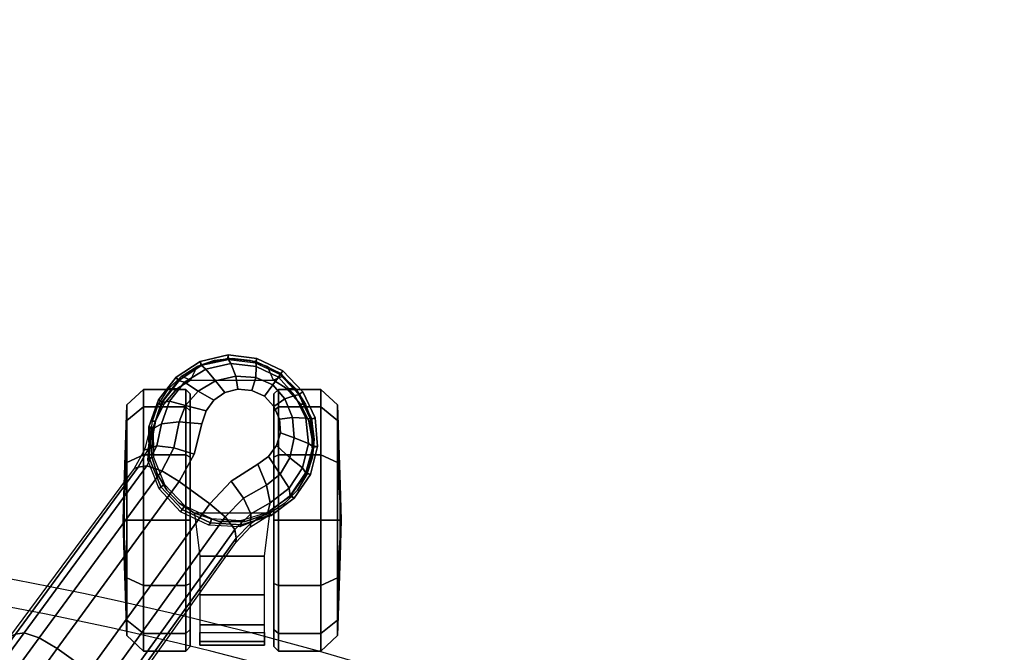
# Model space of a CAD drawing. Units: millimetres. Extents: x -316 to 5238, y -2210 to 1556.
# Drawn here: x 1182 to 1408, y 873 to 1018 of the extents above; entities that cross this region are included whole.
import ezdxf

# ---------------------------------------------------------------- set-up
doc = ezdxf.new("R2010")
doc.units = ezdxf.units.MM
doc.header["$LTSCALE"] = 200
for name, color, linetype in [('2ddim', 7, 'Continuous'), ('72_HWAP_INSERT', 7, 'Continuous'), ('72_HWAP_SS_D2_ANY', 7, 'Continuous'), ('72_HWAP_SS_D3_AURN-ZODYSE', 7, 'Continuous'), ('72_HWAP_SS_D3_AURN-ZODYSTER', 7, 'Continuous')]:
    doc.layers.add(name, color=color, linetype=linetype)
doc.styles.add('Trebuchet', font='trebuc.TTF')
doc.dimstyles.new('MM', dxfattribs={"dimscale": 350, "dimtxt": 0.3, "dimasz": 0.18, "dimexe": 0.18, "dimexo": 0.0625, "dimgap": 0.09, "dimtad": 1, "dimtoh": 1, "dimdec": 0, "dimzin": 0, "dimdsep": 46, "dimtxsty": 'Trebuchet', "dimcen": 0.09, "dimclrd": 11, "dimclre": 11, "dimclrt": 2, "dimadec": 0, "dimazin": 0, "dimtfac": 1, "dimtdec": 0, "dimtofl": 0, "dimtmove": 0, "dimatfit": 3, "dimfxl": 1, "dimtolj": 1, "dimtzin": 0, "dimarcsym": 0})

# ---------------------------------------------------------------- blocks, each defined once
blk = doc.blocks.new('*D59')
at = {"layer": '2ddim', "color": 11, "lineweight": -2}
for p, q in [((438.09, 303.01), (438.09, 1268.88)), ((1638.09, 303.01), (1638.09, 1268.88)), ((501.09, 1205.88), (1575.09, 1205.88))]:
    blk.add_line(p, q, dxfattribs=at)
at = {"layer": '2ddim', "color": 11}
for points in [[(501.09, 1216.38), (501.09, 1195.38), (438.09, 1205.88)], [(1575.09, 1216.38), (1575.09, 1195.38), (1638.09, 1205.88)]]:
    blk.add_solid(points, dxfattribs=at)
at = {"layer": 'Defpoints', "color": 0}
for p in [(1638.09, 1205.88), (438.09, 281.13), (1638.09, 281.13)]:
    blk.add_point(p, dxfattribs=at)
at = {"layer": '2ddim', "color": 2, "insert": (1038.09, 1290.8), "char_height": 105, "attachment_point": 5, "style": 'Trebuchet'}
blk.add_mtext('\\A1;1200', dxfattribs=at)
blk = doc.blocks.new('*D251')
at = {"layer": '2ddim', "color": 11, "lineweight": -2}
for p, q in [((438.09, 303.01), (438.09, 1464.88)), ((5238.09, 303.01), (5238.09, 1464.88)), ((501.09, 1401.88), (5175.09, 1401.88))]:
    blk.add_line(p, q, dxfattribs=at)
at = {"layer": '2ddim', "color": 11}
for points in [[(501.09, 1412.38), (501.09, 1391.38), (438.09, 1401.88)], [(5175.09, 1412.38), (5175.09, 1391.38), (5238.09, 1401.88)]]:
    blk.add_solid(points, dxfattribs=at)
at = {"layer": 'Defpoints', "color": 0}
for p in [(5238.09, 1401.88), (438.09, 281.13), (5238.09, 281.13)]:
    blk.add_point(p, dxfattribs=at)
at = {"layer": '2ddim', "color": 2, "insert": (2838.09, 1486.8), "char_height": 105, "attachment_point": 5, "style": 'Trebuchet'}
blk.add_mtext('\\A1;4800', dxfattribs=at)
blk = doc.blocks.new('72HCSS3SZT-20-702MA1-BASE')
blk.add_polyline3d([(-0.28743, 0.20883, 0.08226), (-0.28804, 0.20927, 0.06785), (-0.28722, 0.20868, 0.06678)])
for points, invisible_edges in [([(-0.28311, 0.19594, 0.09235), (-0.27384, 0.20871, 0.09235), (-0.27695, 0.20847, 0.09154), (-0.28385, 0.19897, 0.09154)], 5), ([(-0.28385, 0.19897, 0.09154), (-0.27695, 0.20847, 0.09154), (-0.27986, 0.20722, 0.09099), (-0.28356, 0.20212, 0.09099)], 5), ([(-0.28133, 0.19345, 0.09334), (-0.27092, 0.20778, 0.09334), (-0.27384, 0.20871, 0.09235), (-0.28311, 0.19594, 0.09235)], 5), ([(-0.27887, 0.19165, 0.09437), (-0.26844, 0.20599, 0.09437), (-0.27092, 0.20778, 0.09334), (-0.28133, 0.19345, 0.09334)], 5), ([(-0.28356, 0.20212, 0.09099), (-0.27986, 0.20722, 0.09099), (-0.28223, 0.20505, 0.09077)], 1), ([(-0.27594, 0.19071, 0.09536), (-0.26664, 0.20351, 0.09536), (-0.26844, 0.20599, 0.09437), (-0.27887, 0.19165, 0.09437)], 5), ([(-0.26896, 0.18894, 0.0976), (-0.2628, 0.19741, 0.0976), (-0.26665, 0.20351, 0.09536), (-0.27594, 0.19071, 0.09536)], 5), ([(-0.25757, 0.19252, 0.09997), (-0.2628, 0.19741, 0.0976), (-0.26896, 0.18894, 0.0976), (-0.26269, 0.18547, 0.09997)], 2)]:
    blk.add_3dface(points, dxfattribs=dict(invisible_edges=invisible_edges))
for points in [[(-0.22441, 0.15755, 0.11519), (-0.21919, 0.16476, 0.11525), (-0.25757, 0.19252, 0.09997), (-0.26269, 0.18547, 0.09997)], [(-0.18585, 0.12966, 0.12978), (-0.18075, 0.1367, 0.12981), (-0.21919, 0.16476, 0.11525), (-0.22441, 0.15755, 0.11519)]]:
    blk.add_3dface(points)
mesh = blk.add_polymesh((2, 7))
for k, corner in enumerate([(-0.25487, 0.20658, 0.06785), (-0.25886, 0.21184, 0.06785), (-0.2643, 0.21558, 0.06785), (-0.2707, 0.21722, 0.06785), (-0.27728, 0.21664, 0.06785), (-0.28324, 0.21381, 0.06785), (-0.28804, 0.20927, 0.06785), (-0.25562, 0.20585, 0.08683), (-0.25934, 0.21098, 0.08584), (-0.2645, 0.21462, 0.0848), (-0.2706, 0.21636, 0.0838), (-0.27695, 0.21591, 0.08298), (-0.28268, 0.21313, 0.08248), (-0.28743, 0.20883, 0.08226)]):
    mesh.set_mesh_vertex(divmod(k, 7), corner)
mesh = blk.add_polymesh((2, 7))
for k, corner in enumerate([(-0.25577, 0.20612, 0.06678), (-0.2596, 0.21106, 0.06678), (-0.26476, 0.21455, 0.06678), (-0.27079, 0.2162, 0.06678), (-0.277, 0.21557, 0.06678), (-0.28265, 0.21293, 0.06678), (-0.28722, 0.20868, 0.06678), (-0.25487, 0.20658, 0.06785), (-0.25886, 0.21184, 0.06785), (-0.2643, 0.21558, 0.06785), (-0.2707, 0.21722, 0.06785), (-0.27728, 0.21664, 0.06785), (-0.28324, 0.21381, 0.06785), (-0.28804, 0.20927, 0.06785)]):
    mesh.set_mesh_vertex(divmod(k, 7), corner)
mesh = blk.add_polymesh((4, 7))
for k, corner in enumerate([(-0.25562, 0.20585, 0.08683), (-0.25934, 0.21098, 0.08584), (-0.2645, 0.21462, 0.0848), (-0.2706, 0.21636, 0.0838), (-0.27695, 0.21591, 0.08298), (-0.28268, 0.21313, 0.08248), (-0.28743, 0.20883, 0.08226), (-0.25781, 0.20636, 0.09153), (-0.26113, 0.21075, 0.09046), (-0.26582, 0.21378, 0.08922), (-0.27139, 0.21514, 0.08797), (-0.27719, 0.21457, 0.08689), (-0.28242, 0.21205, 0.08617), (-0.28664, 0.20826, 0.08587), (-0.26185, 0.20552, 0.09473), (-0.26439, 0.20866, 0.09365), (-0.26815, 0.21084, 0.09238), (-0.27267, 0.21186, 0.09109), (-0.27739, 0.21145, 0.08997), (-0.28162, 0.20971, 0.0892), (-0.28485, 0.20695, 0.08888), (-0.26665, 0.20351, 0.09536), (-0.26844, 0.20599, 0.09437), (-0.27092, 0.20778, 0.09334), (-0.27384, 0.20871, 0.09235), (-0.27695, 0.20847, 0.09154), (-0.27986, 0.20722, 0.09099), (-0.28223, 0.20505, 0.09077)]):
    mesh.set_mesh_vertex(divmod(k, 7), corner)
mesh = blk.add_polymesh((2, 7))
for k, corner in enumerate([(-0.28722, 0.20868, 0.06678), (-0.28986, 0.20301, 0.06678), (-0.29062, 0.19682, 0.06678), (-0.2893, 0.19072, 0.06678), (-0.28586, 0.18551, 0.06678), (-0.28095, 0.18167, 0.06678), (-0.27507, 0.17956, 0.06678), (-0.28804, 0.20927, 0.06785), (-0.29087, 0.2033, 0.06785), (-0.29172, 0.19676, 0.06785), (-0.29024, 0.19033, 0.06785), (-0.28665, 0.18479, 0.06785), (-0.28146, 0.18073, 0.06785), (-0.27523, 0.17856, 0.06785)]):
    mesh.set_mesh_vertex(divmod(k, 7), corner)
mesh = blk.add_polymesh((2, 7))
for k, corner in enumerate([(-0.28804, 0.20927, 0.06785), (-0.29087, 0.2033, 0.06785), (-0.29172, 0.19676, 0.06785), (-0.29024, 0.19033, 0.06785), (-0.28665, 0.18479, 0.06785), (-0.28146, 0.18073, 0.06785), (-0.27523, 0.17856, 0.06785), (-0.28743, 0.20883, 0.08226), (-0.2902, 0.20304, 0.08245), (-0.29093, 0.19668, 0.08298), (-0.28938, 0.1905, 0.08381), (-0.28587, 0.18524, 0.08485), (-0.28079, 0.18148, 0.08586), (-0.27477, 0.17949, 0.08683)]):
    mesh.set_mesh_vertex(divmod(k, 7), corner)
mesh = blk.add_polymesh((4, 7))
for k, corner in enumerate([(-0.28743, 0.20883, 0.08226), (-0.2902, 0.20304, 0.08245), (-0.29093, 0.19668, 0.08298), (-0.28938, 0.1905, 0.08381), (-0.28587, 0.18524, 0.08485), (-0.28079, 0.18148, 0.08586), (-0.27477, 0.17949, 0.08683), (-0.28664, 0.20826, 0.08587), (-0.28906, 0.20311, 0.08615), (-0.28973, 0.19733, 0.08688), (-0.28847, 0.19163, 0.08797), (-0.28548, 0.18675, 0.08926), (-0.28112, 0.18324, 0.09047), (-0.27593, 0.18142, 0.09153), (-0.28485, 0.20695, 0.08888), (-0.28651, 0.20305, 0.08919), (-0.28682, 0.19847, 0.08997), (-0.28575, 0.19386, 0.09109), (-0.28339, 0.18987, 0.0924), (-0.28015, 0.18697, 0.09366), (-0.27638, 0.18552, 0.09473), (-0.28223, 0.20505, 0.09077), (-0.28356, 0.20212, 0.09099), (-0.28385, 0.19897, 0.09154), (-0.28311, 0.19594, 0.09235), (-0.28133, 0.19345, 0.09334), (-0.27887, 0.19165, 0.09437), (-0.27594, 0.19071, 0.09536)]):
    mesh.set_mesh_vertex(divmod(k, 7), corner)
mesh = blk.add_polymesh((2, 7))
for k, corner in enumerate([(-0.2551, 0.20636, 0.07367), (-0.25228, 0.19941, 0.07463), (-0.25268, 0.19231, 0.07539), (-0.2557, 0.18578, 0.07567), (-0.26098, 0.18089, 0.07539), (-0.26761, 0.17831, 0.07463), (-0.27509, 0.17884, 0.0737), (-0.25487, 0.20658, 0.06785), (-0.25273, 0.19977, 0.06785), (-0.25323, 0.19265, 0.06785), (-0.25628, 0.1862, 0.06785), (-0.26147, 0.1813, 0.06785), (-0.26809, 0.17863, 0.06785), (-0.27523, 0.17856, 0.06785)]):
    mesh.set_mesh_vertex(divmod(k, 7), corner)
mesh = blk.add_polymesh((2, 7))
for k, corner in enumerate([(-0.25487, 0.20658, 0.06785), (-0.25273, 0.19977, 0.06785), (-0.25323, 0.19265, 0.06785), (-0.25628, 0.1862, 0.06785), (-0.26147, 0.1813, 0.06785), (-0.26809, 0.17863, 0.06785), (-0.27523, 0.17856, 0.06785), (-0.25577, 0.20612, 0.06678), (-0.25373, 0.19965, 0.06678), (-0.25419, 0.1929, 0.06678), (-0.25708, 0.18678, 0.06678), (-0.26201, 0.18214, 0.06678), (-0.26829, 0.17961, 0.06678), (-0.27507, 0.17956, 0.06678)]):
    mesh.set_mesh_vertex(divmod(k, 7), corner)
mesh = blk.add_polymesh((3, 4))
for k, corner in enumerate([(-0.25562, 0.20585, 0.08683), (-0.25781, 0.20636, 0.09153), (-0.26185, 0.20552, 0.09473), (-0.26664, 0.20351, 0.09536), (-0.25308, 0.20185, 0.08904), (-0.25524, 0.20189, 0.09356), (-0.25883, 0.20024, 0.09668), (-0.2628, 0.19741, 0.0976), (-0.24967, 0.19854, 0.09124), (-0.25166, 0.19826, 0.09561), (-0.25455, 0.19602, 0.09872), (-0.25757, 0.19252, 0.09997)]):
    mesh.set_mesh_vertex(divmod(k, 4), corner)
mesh = blk.add_polymesh((2, 3))
for k, corner in enumerate([(-0.25562, 0.20585, 0.08683), (-0.25308, 0.20185, 0.08904), (-0.24967, 0.19854, 0.09124), (-0.2551, 0.20636, 0.07367), (-0.2523, 0.20185, 0.07434), (-0.24873, 0.19852, 0.0753)]):
    mesh.set_mesh_vertex(divmod(k, 3), corner)
mesh = blk.add_polymesh((4, 7))
for k, corner in enumerate([(-0.01441, 0.03005, 0.16828), (-0.05417, 0.05842, 0.15787), (-0.09373, 0.08669, 0.1465), (-0.13308, 0.11485, 0.13414), (-0.17219, 0.14289, 0.12081), (-0.21106, 0.17079, 0.1065), (-0.24967, 0.19854, 0.09124), (-0.01642, 0.02893, 0.17508), (-0.05595, 0.05753, 0.16421), (-0.09545, 0.08601, 0.1523), (-0.13485, 0.11434, 0.1394), (-0.17407, 0.14251, 0.1256), (-0.21303, 0.17049, 0.11098), (-0.25166, 0.19826, 0.09561), (-0.02143, 0.02618, 0.17947), (-0.06037, 0.05513, 0.16797), (-0.09937, 0.0838, 0.15567), (-0.13836, 0.1122, 0.14255), (-0.17727, 0.14036, 0.12866), (-0.21602, 0.1683, 0.11404), (-0.25455, 0.19602, 0.09872), (-0.02669, 0.02156, 0.18112), (-0.06524, 0.05075, 0.16931), (-0.10377, 0.07968, 0.15684), (-0.14228, 0.10833, 0.14367), (-0.18075, 0.1367, 0.12981), (-0.21919, 0.16476, 0.11525), (-0.25757, 0.19252, 0.09997)]):
    mesh.set_mesh_vertex(divmod(k, 7), corner)
mesh = blk.add_polymesh((2, 7))
for k, corner in enumerate([(-0.24967, 0.19854, 0.09124), (-0.21106, 0.17079, 0.1065), (-0.17219, 0.14289, 0.12081), (-0.13308, 0.11485, 0.13414), (-0.09373, 0.08669, 0.1465), (-0.05417, 0.05842, 0.15787), (-0.01441, 0.03005, 0.16828), (-0.24873, 0.19852, 0.0753), (-0.20962, 0.17063, 0.08484), (-0.1705, 0.14275, 0.09437), (-0.13138, 0.11487, 0.10391), (-0.09227, 0.08698, 0.11344), (-0.05315, 0.0591, 0.12298), (-0.01404, 0.03121, 0.13251)]):
    mesh.set_mesh_vertex(divmod(k, 7), corner)
mesh = blk.add_polymesh((3, 4))
for k, corner in enumerate([(-0.26598, 0.1761, 0.09124), (-0.26632, 0.17809, 0.09561), (-0.26511, 0.1815, 0.09876), (-0.26269, 0.18547, 0.09997), (-0.27013, 0.17836, 0.08899), (-0.27085, 0.18039, 0.09352), (-0.27042, 0.18428, 0.09669), (-0.26896, 0.18894, 0.0976), (-0.27477, 0.17949, 0.08683), (-0.27593, 0.18142, 0.09153), (-0.27638, 0.18552, 0.09473), (-0.27594, 0.19071, 0.09536)]):
    mesh.set_mesh_vertex(divmod(k, 4), corner)
mesh = blk.add_polymesh((4, 7))
for k, corner in enumerate([(-0.02875, 0.01872, 0.18112), (-0.06845, 0.04636, 0.16936), (-0.10786, 0.07406, 0.15687), (-0.147, 0.10183, 0.14367), (-0.18585, 0.12966, 0.12978), (-0.22441, 0.15755, 0.11519), (-0.26269, 0.18547, 0.09997), (-0.03155, 0.01225, 0.17954), (-0.07113, 0.04034, 0.16808), (-0.11044, 0.06858, 0.15575), (-0.1495, 0.09689, 0.1426), (-0.1883, 0.1252, 0.12869), (-0.22683, 0.15342, 0.11405), (-0.26511, 0.1815, 0.09876), (-0.03257, 0.00668, 0.17508), (-0.07199, 0.03543, 0.16422), (-0.11128, 0.0642, 0.1523), (-0.1504, 0.09292, 0.1394), (-0.18931, 0.12152, 0.12559), (-0.22796, 0.14993, 0.11096), (-0.26632, 0.17809, 0.09561), (-0.03304, 0.00441, 0.16828), (-0.0723, 0.03346, 0.15787), (-0.11142, 0.06235, 0.14649), (-0.15036, 0.09107, 0.13414), (-0.18911, 0.11961, 0.12081), (-0.22765, 0.14795, 0.1065), (-0.26598, 0.1761, 0.09124)]):
    mesh.set_mesh_vertex(divmod(k, 7), corner)
mesh = blk.add_polymesh((2, 3))
for k, corner in enumerate([(-0.27509, 0.17884, 0.0737), (-0.26994, 0.17757, 0.07434), (-0.26566, 0.17521, 0.0753), (-0.27477, 0.17949, 0.08683), (-0.27013, 0.17836, 0.08899), (-0.26598, 0.1761, 0.09124)]):
    mesh.set_mesh_vertex(divmod(k, 3), corner)
mesh = blk.add_polymesh((2, 7))
for k, corner in enumerate([(-0.26566, 0.17521, 0.0753), (-0.22706, 0.14663, 0.08484), (-0.18845, 0.11804, 0.09437), (-0.14984, 0.08946, 0.10391), (-0.11124, 0.06087, 0.11344), (-0.07263, 0.03229, 0.12298), (-0.03402, 0.0037, 0.13251), (-0.26598, 0.1761, 0.09124), (-0.22765, 0.14795, 0.1065), (-0.18911, 0.11961, 0.12081), (-0.15036, 0.09107, 0.13414), (-0.11142, 0.06235, 0.14649), (-0.0723, 0.03346, 0.15787), (-0.03304, 0.00441, 0.16828)]):
    mesh.set_mesh_vertex(divmod(k, 7), corner)
blk = doc.blocks.new('72HCSS3SZT-20-702MA1-CASTER')
for points, invisible_edges in [([(-0.28046, 0.18196, 0.0475), (-0.28046, 0.21331, 0.0475), (-0.27654, 0.21519, 0.05219), (-0.27654, 0.18008, 0.05219)], 5), ([(-0.27654, 0.18008, 0.05219), (-0.27654, 0.21519, 0.05219), (-0.27241, 0.216, 0.05561), (-0.27241, 0.17927, 0.05561)], 5), ([(-0.27241, 0.17927, 0.05561), (-0.27241, 0.216, 0.05561), (-0.26826, 0.21604, 0.05813), (-0.26826, 0.17923, 0.05813)], 5), ([(-0.26826, 0.17923, 0.05813), (-0.26826, 0.21604, 0.05813), (-0.26431, 0.21475, 0.05983), (-0.26431, 0.18052, 0.05983)], 5), ([(-0.26431, 0.18052, 0.05983), (-0.26431, 0.21475, 0.05983), (-0.26073, 0.21261, 0.06087), (-0.26073, 0.18266, 0.06087)], 5), ([(-0.28046, 0.18196, 0.0475), (-0.28396, 0.18499, 0.04082), (-0.28396, 0.21028, 0.04082), (-0.28046, 0.21331, 0.0475)], 10), ([(-0.26073, 0.18266, 0.06087), (-0.26073, 0.21261, 0.06087), (-0.25771, 0.20974, 0.06141), (-0.25771, 0.18553, 0.06141)], 5), ([(-0.28396, 0.18499, 0.04082), (-0.2859, 0.18813, 0.03247), (-0.2859, 0.20714, 0.03247), (-0.28396, 0.21028, 0.04082)], 8), ([(-0.25771, 0.18553, 0.06141), (-0.25771, 0.20974, 0.06141), (-0.2554, 0.20627, 0.06167), (-0.2554, 0.18899, 0.06167)], 5), ([(-0.28279, 0.20723, 0.03), (-0.27891, 0.20723, 0.01551), (-0.2683, 0.20723, 0.0049), (-0.25381, 0.20723, 0.00102)], 8), ([(-0.28279, 0.20723, 0.03), (-0.25381, 0.20723, 0.00102), (-0.23932, 0.20723, 0.0049), (-0.27891, 0.20723, 0.04449)], 5), ([(-0.27891, 0.20723, 0.04449), (-0.23932, 0.20723, 0.0049), (-0.22871, 0.20723, 0.01551), (-0.2683, 0.20723, 0.0551)], 5), ([(-0.2683, 0.20723, 0.0551), (-0.22871, 0.20723, 0.01551), (-0.22483, 0.20723, 0.03), (-0.25381, 0.20723, 0.05898)], 5), ([(-0.25381, 0.20723, 0.05898), (-0.22483, 0.20723, 0.03), (-0.22871, 0.20723, 0.04449), (-0.23932, 0.20723, 0.0551)], 1), ([(-0.23932, 0.18803, 0.0551), (-0.27891, 0.18803, 0.01551), (-0.28279, 0.18803, 0.03), (-0.25381, 0.18803, 0.05898)], 5), ([(-0.25381, 0.18803, 0.05898), (-0.28279, 0.18803, 0.03), (-0.27891, 0.18803, 0.04449), (-0.2683, 0.18803, 0.0551)], 1), ([(-0.22871, 0.18803, 0.04449), (-0.2683, 0.18803, 0.0049), (-0.27891, 0.18803, 0.01551), (-0.23932, 0.18803, 0.0551)], 5), ([(-0.22483, 0.18803, 0.03), (-0.25381, 0.18803, 0.00102), (-0.2683, 0.18803, 0.0049), (-0.22871, 0.18803, 0.04449)], 5), ([(-0.22483, 0.18803, 0.03), (-0.22871, 0.18803, 0.01551), (-0.23932, 0.18803, 0.0049), (-0.25381, 0.18803, 0.00102)], 8)]:
    blk.add_3dface(points, dxfattribs=dict(invisible_edges=invisible_edges))
mesh = blk.add_polymesh((12, 6), dxfattribs=dict(m_close=True))
for k, corner in enumerate([(-0.25381, 0.22263, 0.03), (-0.25381, 0.22237, 0.03814), (-0.25381, 0.22176, 0.05644), (-0.25381, 0.21796, 0.05999), (-0.25381, 0.20825, 0.05999), (-0.25381, 0.20723, 0.05898), (-0.25381, 0.22263, 0.03), (-0.24974, 0.22237, 0.03705), (-0.24059, 0.22176, 0.05289), (-0.23881, 0.21796, 0.05598), (-0.23881, 0.20825, 0.05598), (-0.23932, 0.20723, 0.0551), (-0.25381, 0.22263, 0.03), (-0.24675, 0.22237, 0.03407), (-0.23091, 0.22176, 0.04322), (-0.22783, 0.21796, 0.045), (-0.22783, 0.20825, 0.045), (-0.22871, 0.20723, 0.04449), (-0.25381, 0.22263, 0.03), (-0.24566, 0.22237, 0.03), (-0.22737, 0.22176, 0.03), (-0.22381, 0.21796, 0.03), (-0.22381, 0.20825, 0.03), (-0.22483, 0.20723, 0.03), (-0.25381, 0.22263, 0.03), (-0.24675, 0.22237, 0.02592), (-0.23091, 0.22176, 0.01678), (-0.22783, 0.21796, 0.015), (-0.22783, 0.20825, 0.015), (-0.22871, 0.20723, 0.01551), (-0.25381, 0.22263, 0.03), (-0.24974, 0.22237, 0.02294), (-0.24059, 0.22176, 0.0071), (-0.23881, 0.21796, 0.00402), (-0.23881, 0.20825, 0.00402), (-0.23932, 0.20723, 0.0049), (-0.25381, 0.22263, 0.03), (-0.25381, 0.22237, 0.02185), (-0.25381, 0.22176, 0.00356), (-0.25381, 0.21796), (-0.25381, 0.20825), (-0.25381, 0.20723, 0.00102), (-0.25381, 0.22263, 0.03), (-0.25788, 0.22237, 0.02294), (-0.26703, 0.22176, 0.0071), (-0.26881, 0.21796, 0.00402), (-0.26881, 0.20825, 0.00402), (-0.2683, 0.20723, 0.0049), (-0.25381, 0.22263, 0.03), (-0.26086, 0.22237, 0.02592), (-0.27671, 0.22176, 0.01678), (-0.27979, 0.21796, 0.015), (-0.27979, 0.20825, 0.015), (-0.27891, 0.20723, 0.01551), (-0.25381, 0.22263, 0.03), (-0.26196, 0.22237, 0.03), (-0.28025, 0.22176, 0.03), (-0.28381, 0.21796, 0.03), (-0.28381, 0.20825, 0.03), (-0.28279, 0.20723, 0.03), (-0.25381, 0.22263, 0.03), (-0.26086, 0.22237, 0.03407), (-0.27671, 0.22176, 0.04322), (-0.27979, 0.21796, 0.045), (-0.27979, 0.20825, 0.045), (-0.27891, 0.20723, 0.04449), (-0.25381, 0.22263, 0.03), (-0.25788, 0.22237, 0.03705), (-0.26703, 0.22176, 0.05289), (-0.26881, 0.21796, 0.05598), (-0.26881, 0.20825, 0.05598), (-0.2683, 0.20723, 0.0551)]):
    mesh.set_mesh_vertex(divmod(k, 6), corner)
mesh = blk.add_polymesh((2, 25))
for k, corner in enumerate([(-0.2554, 0.18899, 0.06627), (-0.25771, 0.18553, 0.06627), (-0.26073, 0.18266, 0.06627), (-0.26431, 0.18052, 0.06627), (-0.26826, 0.17923, 0.06627), (-0.27241, 0.17883, 0.06627), (-0.27654, 0.17937, 0.06627), (-0.28046, 0.18079, 0.06627), (-0.28396, 0.18305, 0.06627), (-0.28688, 0.18602, 0.06627), (-0.28908, 0.18956, 0.06627), (-0.29044, 0.19349, 0.06627), (-0.2909, 0.19763, 0.06627), (-0.29044, 0.20177, 0.06627), (-0.28908, 0.20571, 0.06627), (-0.28688, 0.20925, 0.06627), (-0.28396, 0.21222, 0.06627), (-0.28046, 0.21448, 0.06627), (-0.27654, 0.2159, 0.06627), (-0.27241, 0.21643, 0.06627), (-0.26826, 0.21604, 0.06627), (-0.26431, 0.21475, 0.06627), (-0.26073, 0.21261, 0.06627), (-0.25771, 0.20974, 0.06627), (-0.2554, 0.20627, 0.06627), (-0.2554, 0.18899, 0.06167), (-0.25771, 0.18553, 0.06141), (-0.26073, 0.18266, 0.06087), (-0.26431, 0.18052, 0.05983), (-0.26826, 0.17923, 0.05813), (-0.27241, 0.17927, 0.05561), (-0.27654, 0.18008, 0.05219), (-0.28046, 0.18196, 0.0475), (-0.28396, 0.18499, 0.04082), (-0.2859, 0.18813, 0.03247), (-0.28908, 0.18956, 0.03247), (-0.29044, 0.19349, 0.03247), (-0.2909, 0.19763, 0.03247), (-0.29044, 0.20177, 0.03247), (-0.28908, 0.20571, 0.03247), (-0.2859, 0.20714, 0.03247), (-0.28396, 0.21028, 0.04082), (-0.28046, 0.21331, 0.0475), (-0.27654, 0.21519, 0.05219), (-0.27241, 0.216, 0.05561), (-0.26826, 0.21604, 0.05813), (-0.26431, 0.21475, 0.05983), (-0.26073, 0.21261, 0.06087), (-0.25771, 0.20974, 0.06141), (-0.2554, 0.20627, 0.06167)]):
    mesh.set_mesh_vertex(divmod(k, 25), corner)
mesh = blk.add_polymesh((2, 7))
for k, corner in enumerate([(-0.22802, 0.20503, 0.01808), (-0.22518, 0.20503, 0.02737), (-0.226, 0.20503, 0.0373), (-0.22985, 0.20503, 0.04648), (-0.23672, 0.20503, 0.05369), (-0.24557, 0.20503, 0.05829), (-0.2554, 0.20627, 0.06167), (-0.22802, 0.19024, 0.01808), (-0.22518, 0.19024, 0.02737), (-0.226, 0.19024, 0.0373), (-0.22985, 0.19024, 0.04648), (-0.23672, 0.19024, 0.05369), (-0.24557, 0.19024, 0.05829), (-0.2554, 0.18899, 0.06167)]):
    mesh.set_mesh_vertex(divmod(k, 7), corner)
mesh = blk.add_polymesh((2, 4))
for k, corner in enumerate([(-0.2554, 0.18899, 0.06167), (-0.25353, 0.19465, 0.06167), (-0.25353, 0.20061, 0.06167), (-0.2554, 0.20627, 0.06167), (-0.2554, 0.18899, 0.06627), (-0.25353, 0.19465, 0.06627), (-0.25353, 0.20061, 0.06627), (-0.2554, 0.20627, 0.06627)]):
    mesh.set_mesh_vertex(divmod(k, 4), corner)
mesh = blk.add_polymesh((12, 6), dxfattribs=dict(m_close=True))
for k, corner in enumerate([(-0.25381, 0.17263, 0.03), (-0.25381, 0.1729, 0.03814), (-0.25381, 0.17351, 0.05644), (-0.25381, 0.17731, 0.05999), (-0.25381, 0.18702, 0.05999), (-0.25381, 0.18803, 0.05898), (-0.25381, 0.17263, 0.03), (-0.25788, 0.1729, 0.03705), (-0.26703, 0.17351, 0.05289), (-0.26881, 0.17731, 0.05598), (-0.26881, 0.18702, 0.05598), (-0.2683, 0.18803, 0.0551), (-0.25381, 0.17263, 0.03), (-0.26086, 0.1729, 0.03407), (-0.27671, 0.17351, 0.04322), (-0.27979, 0.17731, 0.045), (-0.27979, 0.18702, 0.045), (-0.27891, 0.18803, 0.04449), (-0.25381, 0.17263, 0.03), (-0.26196, 0.1729, 0.03), (-0.28025, 0.17351, 0.03), (-0.28381, 0.17731, 0.03), (-0.28381, 0.18702, 0.03), (-0.28279, 0.18803, 0.03), (-0.25381, 0.17263, 0.03), (-0.26086, 0.1729, 0.02592), (-0.27671, 0.17351, 0.01678), (-0.27979, 0.17731, 0.015), (-0.27979, 0.18702, 0.015), (-0.27891, 0.18803, 0.01551), (-0.25381, 0.17263, 0.03), (-0.25788, 0.1729, 0.02294), (-0.26703, 0.17351, 0.0071), (-0.26881, 0.17731, 0.00402), (-0.26881, 0.18702, 0.00402), (-0.2683, 0.18803, 0.0049), (-0.25381, 0.17263, 0.03), (-0.25381, 0.1729, 0.02185), (-0.25381, 0.17351, 0.00356), (-0.25381, 0.17731), (-0.25381, 0.18702), (-0.25381, 0.18803, 0.00102), (-0.25381, 0.17263, 0.03), (-0.24974, 0.1729, 0.02294), (-0.24059, 0.17351, 0.0071), (-0.23881, 0.17731, 0.00402), (-0.23881, 0.18702, 0.00402), (-0.23932, 0.18803, 0.0049), (-0.25381, 0.17263, 0.03), (-0.24675, 0.1729, 0.02592), (-0.23091, 0.17351, 0.01678), (-0.22783, 0.17731, 0.015), (-0.22783, 0.18702, 0.015), (-0.22871, 0.18803, 0.01551), (-0.25381, 0.17263, 0.03), (-0.24566, 0.1729, 0.03), (-0.22737, 0.17351, 0.03), (-0.22381, 0.17731, 0.03), (-0.22381, 0.18702, 0.03), (-0.22483, 0.18803, 0.03), (-0.25381, 0.17263, 0.03), (-0.24675, 0.1729, 0.03407), (-0.23091, 0.17351, 0.04322), (-0.22783, 0.17731, 0.045), (-0.22783, 0.18702, 0.045), (-0.22871, 0.18803, 0.04449), (-0.25381, 0.17263, 0.03), (-0.24974, 0.1729, 0.03705), (-0.24059, 0.17351, 0.05289), (-0.23881, 0.17731, 0.05598), (-0.23881, 0.18702, 0.05598), (-0.23932, 0.18803, 0.0551)]):
    mesh.set_mesh_vertex(divmod(k, 6), corner)
blk = doc.blocks.new('72HCSS2SZT-XX-XXXMA1-SEAT')
for radius in [0.80082, 0.79447]:
    blk.add_arc((0.54697, 0), radius, 161.9963, 198.0037)
blk = doc.blocks.new('72HWAP_SS21296545835000')
at = {"layer": '2ddim'}
blk.add_blockref('72HCSS2SZT-XX-XXXMA1-SEAT', (0, 0), dxfattribs=at)
blk = doc.blocks.new('XCAD03BBBA4AFE828861FDD6F646BEBCB999CD')
at = {"layer": '72_HWAP_SS_D2_ANY', "color": 7}
blk.add_blockref('72HWAP_SS21296545835000', (0, 0), dxfattribs=at)
at = {"layer": '72_HWAP_SS_D3_AURN-ZODYSE', "color": 0}
blk.add_blockref('72HCSS3SZT-20-702MA1-BASE', (0, 0), dxfattribs=at)
at = {"layer": '72_HWAP_SS_D3_AURN-ZODYSTER', "color": 0}
blk.add_blockref('72HCSS3SZT-20-702MA1-CASTER', (0, 0), dxfattribs=at)

msp = doc.modelspace()

# ---------------------------------------------------------------- block references
at = {"layer": '72_HWAP_INSERT', "xscale": 1000, "yscale": 1000, "zscale": 1000, "rotation": 270}
msp.add_blockref('XCAD03BBBA4AFE828861FDD6F646BEBCB999CD', (1033.14, 649.79), dxfattribs=at)

# ---------------------------------------------------------------- dimensions: what is measured, and where the dimension line sits
at = {"layer": '2ddim'}
dim = msp.add_linear_dim(base=(5238.09, 1401.88), p1=(438.09, 281.13), p2=(5238.09, 281.13), dimstyle='MM', dxfattribs=at)
dim.commit()
dim.dimension.update_dxf_attribs({"geometry": '*D251', "text_midpoint": (2838.09, 1486.8)})
at = {"layer": '2ddim', "color": 1}
dim = msp.add_linear_dim(base=(1638.09, 1205.88), p1=(438.09, 281.13), p2=(1638.09, 281.13), dimstyle='MM', dxfattribs=at)
dim.commit()
dim.dimension.update_dxf_attribs({"geometry": '*D59', "text_midpoint": (1038.09, 1290.8)})

doc.saveas('drawing.dxf')
